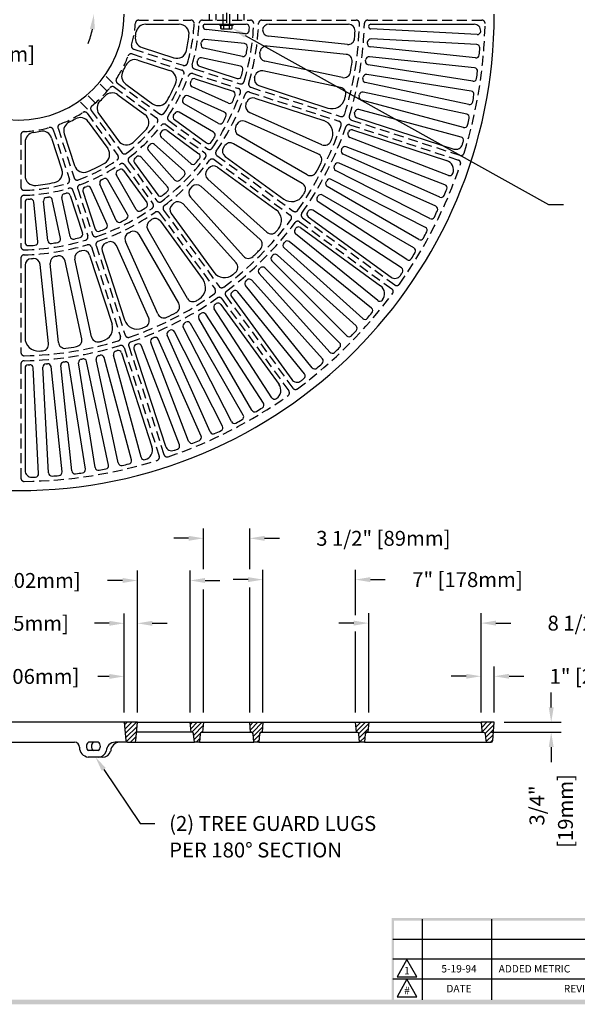
# Model space of a CAD drawing. Extents: x 0 to 191, y 0 to 136.
# Drawn here: x 57 to 99, y 1 to 75 of the extents above; entities that cross this region are included whole.
import ezdxf
from ezdxf.enums import TextEntityAlignment as Align

# ---------------------------------------------------------------- set-up
doc = ezdxf.new("R2010")
doc.units = 0
doc.header["$LTSCALE"] = 3
doc.header["$MEASUREMENT"] = 0
doc.linetypes.add('HIDDEN', pattern=[0.375, 0.25, -0.125])
doc.layers.get('0').update_dxf_attribs({"color": 4, "linetype": 'CONTINUOUS'})
for name, color, linetype in [('BDR', 7, 'CONTINUOUS'), ('DIMS', 1, 'CONTINUOUS'), ('HATCH', 6, 'CONTINUOUS'), ('HIDDEN', 5, 'HIDDEN'), ('TOP', 3, 'CONTINUOUS')]:
    doc.layers.add(name, color=color, linetype=linetype)
doc.styles.add('SIMPLEX', font='simplex')

# ---------------------------------------------------------------- blocks, each defined once
blk = doc.blocks.new('*X21')
at = {"color": 0}
for p, q in [((58.23, 27.117), (58.432, 27.319)), ((58.257, 26.791), (58.786, 27.319)), ((58.284, 26.465), (59.139, 27.319)), ((58.312, 26.138), (59.188, 27.014)), ((58.374, 25.847), (59.156, 26.629)), ((58.7, 25.819), (59.123, 26.243))]:
    blk.add_line(p, q, dxfattribs=at)
blk = doc.blocks.new('*X20')
at = {"color": 0}
for p, q in [((63.227, 27.164), (63.382, 27.319)), ((63.255, 26.839), (63.735, 27.319)), ((63.339, 26.569), (64.089, 27.319)), ((63.479, 26.356), (64.191, 27.068)), ((63.507, 26.031), (63.963, 26.486)), ((63.649, 25.819), (63.925, 26.095)), ((64.039, 26.562), (64.157, 26.681))]:
    blk.add_line(p, q, dxfattribs=at)
blk = doc.blocks.new('*X19')
at = {"color": 0}
for p, q in [((67.734, 27.076), (67.978, 27.319)), ((67.763, 26.751), (68.331, 27.319)), ((67.914, 26.549), (68.685, 27.319)), ((67.986, 26.267), (68.682, 26.963)), ((68.015, 25.942), (68.449, 26.377)), ((68.642, 26.569), (68.648, 26.575)), ((68.246, 25.819), (68.416, 25.989))]:
    blk.add_line(p, q, dxfattribs=at)
blk = doc.blocks.new('*X18')
at = {"color": 0}
for p, q in [((75.717, 27.28), (75.756, 27.319)), ((75.745, 26.955), (76.11, 27.319)), ((75.773, 26.63), (76.463, 27.319)), ((75.968, 26.47), (76.703, 27.206)), ((75.997, 26.146), (76.669, 26.818)), ((76.026, 25.821), (76.437, 26.232)), ((76.377, 25.819), (76.403, 25.845))]:
    blk.add_line(p, q, dxfattribs=at)
blk = doc.blocks.new('*X17')
at = {"color": 0}
for p, q in [((85.22, 27.237), (85.302, 27.319)), ((85.247, 26.911), (85.656, 27.319)), ((85.299, 26.609), (86.009, 27.319)), ((85.529, 26.485), (86.2, 27.156)), ((85.56, 26.163), (86.167, 26.77)), ((85.611, 25.86), (86.135, 26.385)), ((85.923, 25.819), (86.103, 25.999))]:
    blk.add_line(p, q, dxfattribs=at)

msp = doc.modelspace()

# ---------------------------------------------------------------- linework, layer by layer
for p, q in [((66.604, 74.908), (69.128, 74.908)), ((71.068, 74.908), (74.191, 74.908)), ((74.151, 74.187), (71.165, 74.501)), ((72.22, 74.908), (73.22, 74.908)), ((72.22, 74.845), (72.22, 74.908)), ((72.22, 74.845), (73.22, 74.845)), ((72.287, 74.597), (72.287, 74.845)), ((72.287, 74.845), (72.287, 74.597)), ((72.345, 74.564), (72.287, 74.597)), ((72.345, 74.564), (73.095, 74.564)), ((72.514, 74.597), (72.514, 74.845)), ((72.927, 74.597), (72.927, 74.845)), ((73.095, 74.564), (73.153, 74.597)), ((73.153, 74.597), (73.153, 74.845)), ((73.22, 74.908), (73.22, 74.845)), ((75.929, 74.908), (81.939, 74.908)), ((91.684, 74.13), (83.632, 74.552)), ((83.641, 74.908), (91.448, 74.908)), ((74.069, 73.441), (71.083, 73.755)), ((81.854, 73.377), (75.883, 74.005)), ((91.642, 73.382), (83.65, 73.8)), ((66.321, 73.145), (68.715, 72.367)), ((73.917, 72.481), (70.98, 73.106)), ((81.773, 72.632), (75.801, 73.259)), ((91.56, 72.357), (83.602, 73.194)), ((73.764, 71.747), (70.828, 72.371)), ((91.48, 71.611), (83.522, 72.448)), ((66.012, 72.194), (68.405, 71.416)), ((70.659, 71.736), (73.515, 70.808)), ((81.494, 70.871), (75.62, 72.119)), ((91.346, 70.593), (83.442, 71.844)), ((70.35, 70.785), (73.206, 69.856)), ((81.341, 70.137), (75.468, 71.385)), ((91.228, 69.852), (83.325, 71.104)), ((65.087, 70.378), (67.123, 68.899)), ((72.856, 68.95), (70.113, 70.171)), ((75.17, 70.27), (80.382, 68.576)), ((91.041, 68.841), (83.214, 70.505)), ((64.499, 69.569), (66.535, 68.09)), ((72.548, 68.266), (69.805, 69.487)), ((74.861, 69.319), (80.073, 67.625)), ((90.887, 68.108), (83.06, 69.771)), ((72.106, 67.4), (69.506, 68.901)), ((90.648, 67.108), (82.918, 69.179)), ((63.058, 68.129), (64.538, 66.093)), ((71.734, 66.749), (69.134, 68.25)), ((79.932, 65.799), (74.447, 68.241)), ((82.556, 67.87), (89.923, 65.476)), ((90.457, 66.383), (82.728, 68.454)), ((62.249, 67.541), (63.729, 65.505)), ((68.777, 67.698), (71.207, 65.932)), ((79.624, 65.115), (74.138, 67.558)), ((59.483, 66.307), (60.261, 63.913)), ((60.434, 66.616), (61.212, 64.222)), ((70.005, 64.369), (67.774, 66.378)), ((68.189, 66.889), (70.619, 65.123)), ((78.815, 63.527), (73.614, 66.529)), ((89.513, 63.478), (82.043, 66.345)), ((82.247, 66.919), (89.368, 64.605)), ((57.47, 65.988), (57.47, 63.471)), ((69.501, 63.814), (67.27, 65.823)), ((78.442, 62.876), (73.242, 65.878)), ((89.241, 62.779), (81.771, 65.647)), ((68.259, 62.623), (66.25, 64.854)), ((68.814, 63.127), (66.805, 65.358)), ((72.614, 64.91), (77.048, 61.688)), ((88.847, 61.83), (81.537, 65.084)), ((65.739, 64.439), (67.505, 62.009)), ((72.026, 64.101), (76.46, 60.879)), ((88.541, 61.145), (81.231, 64.4)), ((65.879, 60.894), (64.378, 63.494)), ((64.93, 63.851), (66.696, 61.421)), ((88.098, 60.218), (80.969, 63.851)), ((64.362, 60.08), (63.141, 62.823)), ((65.228, 60.521), (63.727, 63.122)), ((75.258, 58.631), (70.795, 62.649)), ((75.762, 59.186), (71.3, 63.204)), ((87.268, 58.647), (80.338, 62.648)), ((87.758, 59.55), (80.628, 63.182)), ((60.881, 58.863), (60.257, 61.8)), ((60.892, 61.969), (61.82, 59.113)), ((61.843, 62.278), (62.771, 59.422)), ((63.678, 59.772), (62.457, 62.515)), ((73.997, 57.37), (69.979, 61.833)), ((86.894, 57.996), (79.964, 61.997)), ((57.47, 61.427), (57.47, 58.424)), ((58.441, 58.477), (58.127, 61.463)), ((59.187, 58.558), (58.873, 61.545)), ((60.147, 58.71), (59.522, 61.648)), ((73.442, 56.866), (69.424, 61.328)), ((86.358, 57.12), (79.647, 61.478)), ((68.527, 60.601), (71.749, 56.168)), ((78.897, 60.345), (85.164, 55.792)), ((85.952, 56.489), (79.241, 60.847)), ((67.718, 60.014), (70.94, 55.58)), ((69.101, 53.813), (66.098, 59.014)), ((69.752, 54.186), (66.75, 59.386)), ((84.156, 54.018), (77.938, 59.053)), ((78.309, 59.536), (84.367, 55.135)), ((66.829, 52.696), (64.386, 58.181)), ((67.513, 53.004), (65.07, 58.49)), ((83.682, 53.437), (77.463, 58.473)), ((62.358, 57.458), (64.052, 52.246)), ((63.309, 57.767), (65.003, 52.555)), ((82.511, 52.1), (76.565, 57.454)), ((83.014, 52.656), (77.068, 58.01)), ((57.47, 56.684), (57.47, 51.203)), ((59.251, 50.773), (58.623, 56.745)), ((59.996, 50.855), (59.368, 56.827)), ((61.757, 51.134), (60.509, 57.008)), ((62.491, 51.287), (61.243, 57.16)), ((81.804, 51.355), (76.145, 57.013)), ((80.528, 50.117), (75.174, 56.063)), ((81.273, 50.824), (75.615, 56.482)), ((79.191, 48.946), (74.155, 55.165)), ((79.972, 49.614), (74.618, 55.56)), ((78.61, 48.471), (73.575, 54.69)), ((72.283, 53.731), (76.684, 47.673)), ((73.092, 54.319), (77.645, 48.052)), ((75.508, 46.27), (71.15, 52.981)), ((76.139, 46.676), (71.781, 53.387)), ((73.981, 45.36), (69.98, 52.29)), ((74.632, 45.734), (70.631, 52.664)), ((71.483, 44.087), (68.228, 51.397)), ((72.41, 44.53), (68.777, 51.659)), ((73.078, 44.87), (69.445, 52)), ((69.849, 43.387), (66.981, 50.857)), ((70.798, 43.781), (67.543, 51.09)), ((66.245, 42.171), (64.174, 49.9)), ((64.758, 50.072), (67.072, 42.951)), ((65.709, 50.381), (68.103, 43.014)), ((69.15, 43.115), (66.282, 50.585)), ((62.035, 41.282), (60.783, 49.185)), ((62.776, 41.4), (61.524, 49.303)), ((63.786, 41.587), (62.123, 49.414)), ((64.52, 41.741), (62.857, 49.568)), ((65.52, 41.98), (63.449, 49.709)), ((57.47, 48.918), (57.47, 41.172)), ((58.498, 40.944), (58.079, 48.934)), ((59.246, 40.986), (58.828, 48.978)), ((60.271, 41.068), (59.434, 49.026)), ((61.016, 41.148), (60.18, 49.106))]:
    msp.add_line(p, q)
for centre, radius, start, end in [((56.97, 75.658), 36, 180, 0), ((56.97, 75.658), 8, 180, 0), ((66.604, 74.158), 0.75, 90, 171.15), ((69.128, 74.158), 0.75, 352.967, 90), ((71.191, 74.749), 0.25, 176.346, 264), ((56.97, 75.658), 14, 356.346, 356.448), ((71.068, 74.783), 0.125, 90, 176.448), ((72.401, 74.772), 0.208, 237.059, 302.941), ((72.72, 75.221), 0.657, 251.649, 288.351), ((73.04, 74.772), 0.208, 237.059, 302.941), ((74.191, 74.658), 0.25, 356.677, 90), ((56.97, 75.658), 17.5, 355.938, 356.677), ((75.929, 74.408), 0.5, 90, 170.929), ((75.935, 74.502), 0.5, 181.812, 264), ((81.939, 74.408), 0.5, 357.134, 90), ((83.641, 74.72), 0.188, 90, 175.022), ((83.642, 74.74), 0.188, 180.993, 267), ((91.448, 74.408), 0.5, 357.924, 90), ((66.553, 73.858), 0.75, 169.366, 252), ((56.97, 75.658), 9, 349.366, 351.15), ((56.97, 75.658), 13, 347.857, 352.967), ((71.057, 73.507), 0.25, 84, 171.319), ((74.177, 74.436), 0.25, 264, 355.938), ((81.907, 73.875), 0.5, 264, 355.91), ((56.97, 75.658), 25.5, 355.91, 357.134), ((83.637, 73.551), 0.25, 87, 175.483), ((91.697, 74.38), 0.25, 267, 357.893), ((56.97, 75.658), 35, 357.893, 357.924), ((71.032, 73.35), 0.25, 170.681, 258), ((56.97, 75.658), 14, 350.681, 351.319), ((74.043, 73.193), 0.25, 351.785, 84), ((56.97, 75.658), 17.5, 350.215, 351.785), ((75.748, 72.762), 0.5, 84, 171.235), ((83.628, 73.442), 0.25, 175.25, 264), ((56.97, 75.658), 26.5, 355.25, 355.483), ((91.628, 73.132), 0.25, 355.832, 87), ((56.97, 75.658), 35, 354.962, 355.832), ((65.78, 71.481), 0.75, 72, 154.634), ((68.946, 73.081), 0.75, 252, 347.857), ((70.776, 72.127), 0.25, 78, 165.654), ((73.969, 72.726), 0.25, 258, 350.215), ((75.724, 72.608), 0.5, 170.765, 258), ((56.97, 75.658), 18.5, 350.765, 351.235), ((81.721, 72.134), 0.5, 351.899, 84), ((56.97, 75.658), 26.5, 352.339, 352.572), ((83.496, 72.199), 0.25, 84, 172.572), ((91.586, 72.606), 0.25, 264, 354.962), ((56.97, 75.658), 9, 331.366, 334.634), ((70.736, 71.973), 0.25, 165.017, 252), ((56.97, 75.658), 14, 345.017, 345.654), ((73.712, 71.503), 0.25, 346.062, 78), ((56.97, 75.658), 25.5, 350.101, 351.899), ((83.482, 72.091), 0.25, 172.339, 261), ((91.454, 71.363), 0.25, 352.901, 84), ((65.528, 70.985), 0.75, 151.366, 234), ((68.174, 70.703), 0.75, 336.143, 72), ((70.272, 70.547), 0.25, 72, 158.983), ((73.592, 71.045), 0.25, 252, 344.492), ((56.97, 75.658), 17.5, 344.492, 346.062), ((75.324, 70.745), 0.5, 165.017, 252), ((56.97, 75.658), 18.5, 345.017, 345.486), ((75.364, 70.896), 0.5, 78, 165.486), ((81.598, 71.36), 0.5, 258, 350.101), ((83.266, 70.75), 0.25, 169.428, 258), ((56.97, 75.658), 26.5, 349.428, 349.661), ((83.286, 70.857), 0.25, 81, 169.661), ((91.385, 70.84), 0.25, 261, 352.031), ((56.97, 75.658), 35, 352.031, 352.901), ((56.97, 75.658), 13, 329.857, 336.143), ((70.215, 70.399), 0.25, 158.346, 246), ((56.97, 75.658), 14, 338.346, 338.983), ((81.237, 69.647), 0.5, 346.09, 78), ((56.97, 75.658), 9, 313.366, 316.634), ((64.058, 68.963), 0.75, 54, 136.634), ((69.631, 69.118), 0.25, 152.681, 240), ((56.97, 75.658), 14, 332.681, 333.319), ((69.703, 69.259), 0.25, 66, 153.319), ((56.97, 75.658), 17.5, 337.938, 339.508), ((73.129, 69.619), 0.25, 339.508, 72), ((74.706, 68.843), 0.5, 72, 158.983), ((80.691, 69.527), 1, 252, 345.51), ((56.97, 75.658), 25.5, 345.51, 346.09), ((82.983, 69.421), 0.25, 166.517, 255), ((56.97, 75.658), 26.5, 346.517, 346.75), ((83.008, 69.527), 0.25, 78, 166.75), ((91.189, 69.605), 0.25, 349.969, 81), ((56.97, 75.658), 35, 349.099, 349.969), ((63.665, 68.569), 0.75, 133.366, 216), ((67.564, 69.506), 0.75, 234, 329.857), ((72.957, 69.178), 0.25, 246, 337.938), ((74.65, 68.698), 0.5, 158.514, 246), ((56.97, 75.658), 18.5, 338.514, 338.983), ((91.093, 69.086), 0.25, 258, 349.099), ((56.97, 75.658), 9, 295.366, 298.634), ((61.643, 67.1), 0.75, 36, 118.634), ((66.094, 67.483), 0.75, 318.143, 54), ((68.924, 67.9), 0.25, 147.017, 234), ((56.97, 75.658), 14, 327.017, 327.654), ((69.009, 68.033), 0.25, 60, 147.654), ((56.97, 75.658), 17.5, 332.215, 333.785), ((72.446, 68.038), 0.25, 333.785, 66), ((82.633, 68.108), 0.25, 163.607, 252), ((56.97, 75.658), 26.5, 343.607, 343.84), ((82.663, 68.212), 0.25, 75, 163.84), ((90.835, 67.863), 0.25, 347.038, 78), ((56.97, 75.658), 35, 346.168, 347.038), ((61.147, 66.848), 0.75, 115.366, 198), ((72.231, 67.616), 0.25, 240, 332.215), ((73.864, 66.962), 0.5, 152.765, 240), ((56.97, 75.658), 18.5, 332.765, 333.235), ((73.935, 67.101), 0.5, 66, 153.235), ((79.764, 66.674), 1, 338.49, 72), ((90.713, 67.35), 0.25, 255, 346.168), ((58.22, 65.988), 0.75, 97.366, 180), ((56.97, 75.658), 9, 277.366, 280.634), ((58.77, 66.075), 0.75, 18, 100.634), ((56.97, 75.658), 13, 311.857, 318.143), ((67.942, 66.564), 0.25, 140.346, 228), ((56.97, 75.658), 14, 320.346, 320.983), ((68.042, 66.686), 0.25, 54, 140.983), ((56.97, 75.658), 17.5, 326.492, 328.062), ((71.609, 66.532), 0.25, 328.062, 60), ((56.97, 75.658), 25.5, 337.91, 338.49), ((82.133, 66.579), 0.25, 160.16, 249), ((56.97, 75.658), 26.5, 340.16, 340.393), ((82.169, 66.681), 0.25, 72, 160.393), ((90.392, 66.141), 0.25, 344.107, 75), ((63.122, 65.064), 0.75, 300.143, 36), ((65.144, 66.534), 0.75, 216, 311.857), ((66.99, 65.525), 0.25, 134.681, 222), ((56.97, 75.658), 14, 314.681, 315.319), ((67.102, 65.637), 0.25, 48, 135.319), ((71.354, 66.135), 0.25, 234, 326.492), ((72.908, 65.314), 0.5, 147.017, 234), ((56.97, 75.658), 18.5, 327.017, 327.486), ((72.992, 65.445), 0.5, 60, 147.486), ((80.135, 66.256), 0.5, 246, 337.91), ((56.97, 75.658), 26.5, 337.25, 337.483), ((81.681, 65.413), 0.25, 69, 157.483), ((90.077, 65.952), 0.5, 252, 343.661), ((56.97, 75.658), 35, 343.661, 344.107), ((65.941, 64.586), 0.25, 129.017, 216), ((56.97, 75.658), 14, 309.017, 309.654), ((66.064, 64.686), 0.25, 42, 129.654), ((56.97, 75.658), 17.5, 319.938, 321.508), ((70.472, 64.921), 0.25, 321.508, 54), ((79.421, 64.659), 0.5, 333.899, 66), ((81.639, 65.313), 0.25, 157.25, 246), ((61.925, 64.454), 0.75, 198, 293.857), ((56.97, 75.658), 13, 293.857, 300.143), ((70.173, 64.555), 0.25, 228, 319.938), ((56.97, 75.658), 18.5, 320.514, 320.983), ((71.733, 63.696), 0.5, 54, 140.983), ((56.97, 75.658), 25.5, 332.101, 333.899), ((81.082, 64.073), 0.25, 154.339, 243), ((56.97, 75.658), 26.5, 334.339, 334.572), ((81.129, 64.172), 0.25, 66, 154.572), ((89.136, 63.892), 0.75, 339.908, 72), ((58.22, 63.471), 0.75, 180, 275.857), ((59.547, 63.682), 0.75, 282.143, 18), ((64.595, 63.619), 0.25, 122.346, 210), ((56.97, 75.658), 14, 302.346, 302.983), ((64.728, 63.704), 0.25, 36, 122.983), ((56.97, 75.658), 17.5, 314.215, 315.785), ((69.334, 63.628), 0.25, 315.785, 48), ((71.634, 63.576), 0.5, 140.514, 228), ((79.065, 63.96), 0.5, 240, 332.101), ((89.602, 63.711), 0.25, 249, 339.893), ((56.97, 75.658), 35, 339.893, 339.908), ((56.97, 75.658), 13, 275.857, 282.143), ((62.081, 62.356), 0.25, 111.017, 198), ((56.97, 75.658), 14, 291.017, 291.654), ((62.229, 62.413), 0.25, 24, 111.654), ((63.369, 62.925), 0.25, 116.681, 204), ((56.97, 75.658), 14, 296.681, 297.319), ((63.51, 62.997), 0.25, 30, 117.319), ((68.073, 62.455), 0.25, 310.062, 42), ((69, 63.294), 0.25, 222, 314.215), ((70.35, 62.168), 0.5, 134.765, 222), ((56.97, 75.658), 18.5, 314.765, 315.235), ((70.46, 62.278), 0.5, 48, 135.235), ((78.192, 62.443), 0.5, 328.09, 60), ((80.463, 62.864), 0.25, 151.428, 240), ((56.97, 75.658), 26.5, 331.428, 331.661), ((80.515, 62.96), 0.25, 63, 151.661), ((89.152, 62.546), 0.25, 337.832, 69), ((59.121, 61.571), 0.25, 98.681, 186), ((56.97, 75.658), 14, 278.681, 279.319), ((59.278, 61.596), 0.25, 12, 99.319), ((60.501, 61.852), 0.25, 104.346, 192), ((56.97, 75.658), 14, 284.346, 284.983), ((60.654, 61.892), 0.25, 18, 104.983), ((67.707, 62.156), 0.25, 216, 308.492), ((56.97, 75.658), 17.5, 308.492, 310.062), ((77.636, 62.497), 1, 234, 327.51), ((56.97, 75.658), 25.5, 327.51, 328.09), ((79.783, 61.688), 0.25, 148.517, 237), ((56.97, 75.658), 26.5, 328.517, 328.75), ((79.839, 61.781), 0.25, 60, 148.75), ((88.949, 62.058), 0.25, 246, 336.962), ((56.97, 75.658), 35, 336.962, 337.832), ((57.72, 61.427), 0.25, 93.017, 180), ((56.97, 75.658), 14, 273.017, 273.654), ((57.879, 61.436), 0.25, 6, 93.654), ((56.97, 75.658), 17.5, 301.938, 303.508), ((66.493, 61.274), 0.25, 303.508, 36), ((68.932, 60.895), 0.5, 129.017, 216), ((56.97, 75.658), 18.5, 309.017, 309.486), ((69.052, 60.994), 0.5, 42, 129.486), ((88.439, 60.917), 0.25, 334.901, 66), ((65.012, 60.396), 0.25, 297.785, 30), ((66.096, 61.019), 0.25, 210, 301.938), ((75.872, 60.07), 1, 320.49, 54), ((79.044, 60.547), 0.25, 145.607, 234), ((56.97, 75.658), 26.5, 325.607, 325.84), ((79.105, 60.637), 0.25, 57, 145.84), ((88.212, 60.441), 0.25, 243, 334.031), ((56.97, 75.658), 35, 334.031, 334.901), ((63.45, 59.671), 0.25, 292.062, 24), ((64.59, 60.182), 0.25, 204, 296.215), ((56.97, 75.658), 17.5, 296.215, 297.785), ((67.183, 59.636), 0.5, 122.514, 210), ((56.97, 75.658), 18.5, 302.514, 302.983), ((67.314, 59.72), 0.5, 36, 122.983), ((78.162, 59.334), 0.25, 54, 142.393), ((87.644, 59.327), 0.25, 331.969, 63), ((61.125, 58.915), 0.25, 192, 283.938), ((61.583, 59.036), 0.25, 285.508, 18), ((63.009, 59.499), 0.25, 198, 290.492), ((56.97, 75.658), 17.5, 290.492, 292.062), ((65.527, 58.693), 0.5, 116.765, 204), ((56.97, 75.658), 18.5, 296.765, 297.235), ((65.665, 58.764), 0.5, 30, 117.235), ((76.096, 59.558), 0.5, 228, 319.91), ((56.97, 75.658), 25.5, 319.91, 320.49), ((78.096, 59.248), 0.25, 142.16, 231), ((56.97, 75.658), 26.5, 322.16, 322.393), ((56.97, 75.658), 35, 331.099, 331.969), ((57.72, 58.424), 0.25, 180, 272.492), ((56.97, 75.658), 17.5, 272.492, 274.062), ((58.192, 58.451), 0.25, 274.062, 6), ((59.435, 58.585), 0.25, 186, 278.215), ((56.97, 75.658), 17.5, 278.215, 279.785), ((59.902, 58.658), 0.25, 279.785, 12), ((56.97, 75.658), 17.5, 283.938, 285.508), ((63.785, 57.922), 0.5, 111.017, 198), ((56.97, 75.658), 18.5, 291.017, 291.486), ((63.93, 57.978), 0.5, 24, 111.486), ((74.923, 58.259), 0.5, 315.899, 48), ((77.235, 58.196), 0.25, 139.25, 228), ((56.97, 75.658), 26.5, 319.25, 319.483), ((77.306, 58.279), 0.25, 51, 139.483), ((87.393, 58.863), 0.25, 240, 331.099), ((59.866, 56.879), 0.5, 98.765, 186), ((56.97, 75.658), 18.5, 278.765, 279.235), ((60.019, 56.904), 0.5, 12, 99.235), ((61.732, 57.264), 0.5, 104.514, 192), ((56.97, 75.658), 18.5, 284.514, 284.983), ((61.882, 57.303), 0.5, 18, 104.983), ((74.369, 57.705), 0.5, 222, 314.101), ((56.97, 75.658), 25.5, 314.101, 315.899), ((76.322, 57.19), 0.25, 136.339, 225), ((56.97, 75.658), 26.5, 316.339, 316.572), ((76.397, 57.268), 0.25, 48, 136.572), ((56.97, 75.658), 35, 328.168, 329.038), ((86.769, 57.78), 0.25, 329.038, 60), ((57.97, 56.684), 0.5, 93.017, 180), ((56.97, 75.658), 18.5, 273.017, 273.486), ((58.126, 56.693), 0.5, 6, 93.486), ((73.07, 56.532), 0.5, 310.09, 42), ((86.494, 57.329), 0.25, 237, 328.168), ((72.558, 56.755), 1, 216, 309.51), ((56.97, 75.658), 25.5, 309.51, 310.09), ((75.359, 56.231), 0.25, 133.428, 222), ((56.97, 75.658), 26.5, 313.428, 313.661), ((75.438, 56.306), 0.25, 45, 133.661), ((85.458, 56.196), 0.5, 234, 325.661), ((56.97, 75.658), 35, 325.661, 326.107), ((85.816, 56.279), 0.25, 326.107, 57), ((70.131, 54.992), 1, 302.49, 36), ((74.349, 55.322), 0.25, 130.517, 219), ((56.97, 75.658), 26.5, 310.517, 310.75), ((74.432, 55.393), 0.25, 42, 130.75), ((83.926, 54.528), 0.75, 321.908, 54), ((73.294, 54.466), 0.25, 127.607, 216), ((56.97, 75.658), 26.5, 307.607, 307.84), ((73.38, 54.532), 0.25, 39, 127.84), ((68.668, 53.563), 0.5, 297.899, 30), ((70.185, 54.436), 0.5, 210, 301.91), ((56.97, 75.658), 25.5, 301.91, 302.49), ((71.991, 53.523), 0.25, 124.16, 213), ((56.97, 75.658), 26.5, 304.16, 304.393), ((72.081, 53.584), 0.25, 36, 124.393), ((84.314, 54.212), 0.25, 231, 321.893), ((56.97, 75.658), 35, 321.893, 321.908), ((67.969, 53.207), 0.5, 204, 296.101), ((56.97, 75.658), 25.5, 296.101, 297.899), ((70.847, 52.789), 0.25, 121.25, 210), ((56.97, 75.658), 26.5, 301.25, 301.483), ((70.94, 52.845), 0.25, 33, 121.483), ((56.97, 75.658), 35, 318.962, 319.832), ((83.525, 53.243), 0.25, 319.832, 51), ((63.1, 51.937), 1, 284.49, 18), ((65.954, 52.864), 1, 198, 291.51), ((66.372, 52.493), 0.5, 292.09, 24), ((69.668, 52.113), 0.25, 118.339, 207), ((56.97, 75.658), 26.5, 298.339, 298.572), ((69.764, 52.165), 0.25, 30, 118.572), ((83.181, 52.842), 0.25, 228, 318.962), ((56.97, 75.658), 25.5, 291.51, 292.09), ((68.456, 51.499), 0.25, 115.428, 204), ((56.97, 75.658), 26.5, 295.428, 295.661), ((68.554, 51.546), 0.25, 27, 115.661), ((81.98, 51.531), 0.25, 225, 316.031), ((56.97, 75.658), 35, 316.031, 316.901), ((82.344, 51.914), 0.25, 316.901, 48), ((58.47, 51.203), 1, 180, 273.51), ((58.753, 50.721), 0.5, 274.09, 6), ((60.493, 50.907), 0.5, 186, 278.101), ((61.268, 51.03), 0.5, 279.899, 12), ((62.98, 51.391), 0.5, 192, 283.91), ((56.97, 75.658), 25.5, 283.91, 284.49), ((65.947, 50.459), 0.25, 109.607, 198), ((56.97, 75.658), 26.5, 289.607, 289.84), ((66.049, 50.495), 0.25, 21, 109.84), ((67.215, 50.947), 0.25, 112.517, 201), ((56.97, 75.658), 26.5, 292.517, 292.75), ((67.315, 50.989), 0.25, 24, 112.75), ((81.096, 50.648), 0.25, 313.969, 45), ((56.97, 75.658), 25.5, 273.51, 274.09), ((56.97, 75.658), 25.5, 278.101, 279.899), ((56.97, 75.658), 26.5, 283.25, 283.483), ((63.207, 49.645), 0.25, 15, 103.483), ((64.416, 49.964), 0.25, 106.16, 195), ((56.97, 75.658), 26.5, 286.16, 286.393), ((64.52, 49.995), 0.25, 18, 106.393), ((80.714, 50.284), 0.25, 222, 313.099), ((56.97, 75.658), 35, 313.099, 313.969), ((57.72, 48.918), 0.25, 91.607, 180), ((56.97, 75.658), 26.5, 271.607, 271.84), ((57.829, 48.921), 0.25, 3, 91.84), ((59.077, 48.991), 0.25, 94.517, 183), ((56.97, 75.658), 26.5, 274.517, 274.75), ((59.186, 48.999), 0.25, 6, 94.75), ((60.429, 49.132), 0.25, 97.428, 186), ((56.97, 75.658), 26.5, 277.428, 277.661), ((60.537, 49.146), 0.25, 9, 97.661), ((61.771, 49.342), 0.25, 100.339, 189), ((56.97, 75.658), 26.5, 280.339, 280.572), ((61.878, 49.362), 0.25, 12, 100.572), ((63.101, 49.62), 0.25, 103.25, 192), ((56.97, 75.658), 35, 310.168, 311.038), ((79.786, 49.447), 0.25, 311.038, 42), ((78.416, 48.314), 0.25, 308.107, 39), ((79.385, 49.103), 0.25, 219, 310.168), ((76.077, 47.232), 0.75, 303.908, 36), ((78.049, 48.346), 0.5, 216, 307.661), ((56.97, 75.658), 35, 307.661, 308.107), ((75.299, 46.134), 0.25, 301.832, 33), ((76.349, 46.812), 0.25, 213, 303.893), ((56.97, 75.658), 35, 303.893, 303.908), ((74.848, 45.859), 0.25, 210, 300.962), ((56.97, 75.658), 35, 300.962, 301.832), ((73.301, 44.984), 0.25, 207, 298.031), ((56.97, 75.658), 35, 298.031, 298.901), ((73.765, 45.235), 0.25, 298.901, 30), ((71.711, 44.189), 0.25, 204, 295.099), ((56.97, 75.658), 35, 295.099, 295.969), ((72.187, 44.416), 0.25, 295.969, 27), ((70.082, 43.476), 0.25, 201, 292.168), ((56.97, 75.658), 35, 292.168, 293.038), ((70.57, 43.679), 0.25, 293.038, 24), ((66.358, 42.719), 0.75, 285.908, 18), ((68.578, 43.169), 0.5, 198, 289.661), ((56.97, 75.658), 35, 289.661, 290.107), ((68.916, 43.025), 0.25, 290.107, 21), ((64.765, 41.793), 0.25, 192, 282.962), ((65.278, 41.915), 0.25, 283.832, 15), ((66.486, 42.236), 0.25, 195, 285.893), ((56.97, 75.658), 35, 285.893, 285.908), ((57.97, 41.172), 0.5, 180, 271.661), ((58.248, 40.931), 0.25, 272.107, 3), ((59.496, 40.999), 0.25, 183, 274.168), ((60.022, 41.042), 0.25, 275.038, 6), ((61.265, 41.174), 0.25, 186, 277.099), ((56.97, 75.658), 35, 277.099, 277.969), ((61.788, 41.243), 0.25, 277.969, 9), ((63.023, 41.439), 0.25, 189, 280.031), ((56.97, 75.658), 35, 280.031, 280.901), ((63.542, 41.535), 0.25, 280.901, 12), ((56.97, 75.658), 35, 282.962, 283.832), ((56.97, 75.658), 35, 271.661, 272.107), ((56.97, 75.658), 35, 274.168, 275.038)]:
    msp.add_arc(centre, radius, start, end)
at = {"layer": 'BDR'}
for p, q in [((87.548, 1.164), (87.548, 7.246)), ((92.798, 1.164), (92.798, 7.246)), ((111.568, 5.727), (85.298, 5.727)), ((111.568, 4.227), (85.298, 4.227)), ((86.367, 4.211), (85.617, 2.898)), ((87.117, 2.898), (86.367, 4.211)), ((111.617, 2.727), (85.298, 2.727)), ((85.617, 2.898), (87.117, 2.898)), ((86.367, 2.711), (85.617, 1.398)), ((87.117, 1.398), (86.367, 2.711)), ((85.617, 1.398), (87.117, 1.398))]:
    msp.add_line(p, q, dxfattribs=at)
for points in [[(85.388, 7.156), (85.208, 7.336), (85.388, 1.152), (85.208, 1.152)], [(111.577, 7.156), (111.577, 7.336), (85.388, 7.156), (85.208, 7.336)], [(190.815, 0.821), (190.455, 1.181), (1.017, 0.821), (1.377, 1.181)]]:
    msp.add_trace(points, dxfattribs=at)
at = {"layer": 'DIMS'}
for p, q in [((74.136, 74.058), (97.082, 61.28)), ((97.082, 61.28), (98.207, 61.28)), ((70.97, 33.711), (70.97, 36.796)), ((74.47, 33.711), (74.47, 36.796)), ((69.845, 36.046), (68.72, 36.046)), ((75.595, 36.046), (76.72, 36.046)), ((65.97, 22.887), (65.97, 33.61)), ((69.97, 22.887), (69.97, 33.61)), ((75.47, 22.887), (75.47, 33.675)), ((82.47, 30.226), (82.47, 33.675)), ((64.845, 32.86), (63.72, 32.86)), ((71.095, 32.86), (72.22, 32.86)), ((74.345, 32.925), (73.22, 32.925)), ((83.595, 32.925), (84.72, 32.925)), ((70.97, 22.887), (70.97, 32.171)), ((74.47, 22.887), (74.47, 32.333)), ((64.97, 22.887), (64.97, 30.371)), ((83.47, 22.887), (83.47, 30.386)), ((91.97, 22.887), (91.97, 30.386)), ((63.845, 29.621), (62.72, 29.621)), ((67.095, 29.621), (68.22, 29.621)), ((82.345, 29.636), (81.22, 29.636)), ((93.095, 29.636), (94.22, 29.636)), ((82.47, 22.887), (82.47, 29.01)), ((92.97, 22.887), (92.97, 26.368)), ((63.845, 25.607), (62.969, 25.607)), ((90.845, 25.618), (89.72, 25.618)), ((94.095, 25.618), (95.22, 25.618)), ((97.278, 23.262), (97.278, 24.387)), ((93.72, 22.137), (98.028, 22.137)), ((92.756, 21.387), (98.028, 21.387)), ((97.278, 20.262), (97.278, 19.137)), ((63.426, 18.575), (66.169, 14.49)), ((66.169, 14.49), (67.294, 14.49))]:
    msp.add_line(p, q, dxfattribs=at)
msp.add_arc((56.948, 75.658), 5.728, 337.456, 348.728, dxfattribs=at)
for points in [[(62.379, 74.556), (62.752, 74.52), (62.676, 75.658)], [(74.045, 73.894), (74.227, 74.222), (73.153, 74.606)], [(69.845, 36.234), (69.845, 35.859), (70.97, 36.046)], [(75.595, 36.234), (75.595, 35.859), (74.47, 36.046)], [(64.845, 33.048), (64.845, 32.673), (65.97, 32.86)], [(71.095, 33.048), (71.095, 32.673), (69.97, 32.86)], [(74.345, 33.113), (74.345, 32.738), (75.47, 32.925)], [(83.595, 33.113), (83.595, 32.738), (82.47, 32.925)], [(63.845, 29.809), (63.845, 29.434), (64.97, 29.621)], [(67.095, 29.809), (67.095, 29.434), (65.97, 29.621)], [(82.345, 29.823), (82.345, 29.448), (83.47, 29.636)], [(93.095, 29.823), (93.095, 29.448), (91.97, 29.636)], [(63.845, 25.795), (63.845, 25.42), (64.97, 25.607)], [(90.845, 25.806), (90.845, 25.431), (91.97, 25.618)], [(94.095, 25.806), (94.095, 25.431), (92.97, 25.618)], [(97.091, 23.262), (97.466, 23.262), (97.278, 22.137)], [(97.091, 20.262), (97.466, 20.262), (97.278, 21.387)], [(63.27, 18.471), (63.581, 18.68), (62.798, 19.509)]]:
    msp.add_solid(points, dxfattribs=at)
at = {"layer": 'HIDDEN'}
for p, q in [((72.47, 74.908), (72.47, 76.408)), ((72.97, 74.908), (72.97, 76.408)), ((66.069, 75.22), (70.015, 75.22)), ((70.891, 75.22), (74.519, 75.22)), ((71.408, 75.658), (71.408, 75.22)), ((71.908, 75.658), (71.908, 75.22)), ((72.719, 75.77), (72.719, 75.02)), ((73.533, 75.658), (73.533, 75.22)), ((74.033, 75.658), (74.033, 75.22)), ((75.395, 75.22), (82.524, 75.22)), ((83.399, 75.22), (92.026, 75.22)), ((65.697, 73.019), (69.445, 71.802)), ((65.581, 72.663), (69.329, 71.445)), ((70.277, 71.531), (73.726, 70.41)), ((64.142, 70.43), (63.515, 71.057)), ((70.161, 71.174), (73.61, 70.054)), ((63.672, 69.839), (63.052, 70.46)), ((64.234, 70.148), (67.422, 67.832)), ((64.454, 70.452), (67.642, 68.136)), ((74.558, 70.14), (81.336, 67.938)), ((62.788, 68.956), (62.168, 69.576)), ((74.443, 69.783), (81.22, 67.581)), ((62.198, 68.485), (61.571, 69.113)), ((62.176, 68.174), (64.492, 64.985)), ((62.479, 68.394), (64.796, 65.206)), ((59.965, 67.047), (61.183, 63.299)), ((68.13, 67.318), (71.064, 65.186)), ((68.351, 67.621), (71.285, 65.489)), ((82.053, 67.311), (90.256, 64.645)), ((82.168, 67.667), (90.372, 65.002)), ((57.158, 66.543), (57.158, 62.602)), ((59.609, 66.931), (60.826, 63.183)), ((71.993, 64.975), (77.758, 60.786)), ((65.007, 64.277), (67.138, 61.343)), ((65.31, 64.498), (67.442, 61.564)), ((71.772, 64.672), (77.538, 60.483)), ((61.097, 62.351), (62.217, 58.902)), ((61.453, 62.467), (62.574, 59.018)), ((57.158, 61.727), (57.158, 58.1)), ((67.653, 60.635), (71.842, 54.87)), ((67.956, 60.856), (72.145, 55.09)), ((78.246, 59.968), (85.224, 54.898)), ((78.466, 60.272), (85.445, 55.202)), ((62.488, 58.069), (64.69, 51.292)), ((62.845, 58.185), (65.047, 51.408)), ((57.158, 57.225), (57.158, 50.099)), ((72.66, 54.382), (77.73, 47.404)), ((72.356, 54.162), (77.426, 47.183)), ((64.961, 50.459), (67.626, 42.256)), ((65.317, 50.575), (67.983, 42.372)), ((57.158, 49.224), (57.158, 40.598))]:
    msp.add_line(p, q, dxfattribs=at)
for centre, radius, start, end in [((66.069, 74.97), 0.25, 90, 175.679), ((70.015, 74.97), 0.25, 356.983, 90), ((70.891, 74.97), 0.25, 90, 177.173), ((74.519, 74.97), 0.25, 357.757, 90), ((75.395, 74.97), 0.25, 90, 177.863), ((82.524, 74.97), 0.25, 358.459, 90), ((83.399, 74.97), 0.25, 90, 178.51), ((92.026, 74.97), 0.25, 358.876, 90), ((56.97, 75.658), 8.875, 344.748, 355.679), ((56.97, 75.658), 13.313, 343.919, 356.983), ((56.97, 75.658), 13.688, 343.799, 357.173), ((56.97, 75.658), 17.813, 343.427, 357.757), ((56.97, 75.658), 18.188, 343.36, 357.863), ((56.97, 75.658), 25.813, 342.981, 358.459), ((56.97, 75.658), 26.188, 342.948, 358.51), ((56.97, 75.658), 35.313, 342.715, 358.876), ((65.774, 73.257), 0.25, 164.748, 252), ((56.97, 75.658), 8.875, 326.748, 339.252), ((65.504, 72.425), 0.25, 72, 159.252), ((69.522, 72.039), 0.25, 252, 343.919), ((70.354, 71.769), 0.25, 163.799, 252), ((64.601, 70.654), 0.25, 146.748, 234), ((56.97, 75.658), 13.313, 325.919, 340.081), ((56.97, 75.658), 13.688, 325.799, 340.201), ((69.251, 71.207), 0.25, 340.081, 72), ((70.084, 70.937), 0.25, 72, 160.201), ((56.97, 75.658), 8.875, 308.748, 321.252), ((64.087, 69.946), 0.25, 54, 141.252), ((73.533, 69.816), 0.25, 340.573, 72), ((73.803, 70.648), 0.25, 252, 343.427), ((74.636, 70.378), 0.25, 163.36, 252), ((56.97, 75.658), 17.813, 325.427, 340.573), ((56.97, 75.658), 18.188, 325.36, 340.64), ((74.365, 69.546), 0.25, 72, 160.64), ((62.682, 68.541), 0.25, 128.748, 216), ((56.97, 75.658), 8.875, 290.748, 303.252), ((61.974, 68.027), 0.25, 36, 123.252), ((67.275, 67.63), 0.25, 322.081, 54), ((67.789, 68.338), 0.25, 234, 325.919), ((68.498, 67.823), 0.25, 145.799, 234), ((81.413, 68.176), 0.25, 252, 342.981), ((82.246, 67.905), 0.25, 162.948, 252), ((56.97, 75.658), 8.875, 272.748, 285.252), ((59.371, 66.854), 0.25, 18, 105.252), ((60.203, 67.124), 0.25, 110.748, 198), ((56.97, 75.658), 13.313, 307.919, 322.081), ((56.97, 75.658), 13.688, 307.799, 322.201), ((67.983, 67.115), 0.25, 54, 142.201), ((56.97, 75.658), 25.813, 324.981, 341.019), ((56.97, 75.658), 26.188, 324.948, 341.052), ((81.143, 67.343), 0.25, 341.019, 72), ((81.975, 67.073), 0.25, 72, 161.052), ((57.408, 66.543), 0.25, 92.748, 180), ((71.431, 65.692), 0.25, 234, 325.427), ((64.29, 64.839), 0.25, 304.081, 36), ((64.998, 65.353), 0.25, 216, 307.919), ((65.513, 64.645), 0.25, 127.799, 216), ((56.97, 75.658), 17.813, 307.427, 322.573), ((70.917, 64.984), 0.25, 322.573, 54), ((72.14, 65.177), 0.25, 145.36, 234), ((90.449, 65.24), 0.25, 252, 342.715), ((56.97, 75.658), 13.313, 289.919, 304.081), ((56.97, 75.658), 13.688, 289.799, 304.201), ((64.805, 64.13), 0.25, 36, 124.201), ((56.97, 75.658), 18.188, 307.36, 322.64), ((71.625, 64.469), 0.25, 54, 142.64), ((56.97, 75.658), 35.313, 324.715, 341.285), ((90.179, 64.407), 0.25, 341.285, 72), ((61.421, 63.377), 0.25, 198, 289.919), ((57.408, 62.602), 0.25, 180, 271.919), ((56.97, 75.658), 13.313, 271.919, 286.081), ((60.589, 63.106), 0.25, 286.081, 18), ((60.859, 62.274), 0.25, 18, 106.201), ((61.691, 62.544), 0.25, 109.799, 198), ((57.408, 61.727), 0.25, 91.799, 180), ((56.97, 75.658), 13.688, 271.799, 286.201), ((66.936, 61.196), 0.25, 304.573, 36), ((67.644, 61.711), 0.25, 216, 307.427), ((68.159, 61.003), 0.25, 127.36, 216), ((56.97, 75.658), 17.813, 289.427, 304.573), ((56.97, 75.658), 18.188, 289.36, 304.64), ((67.451, 60.488), 0.25, 36, 124.64), ((77.391, 60.281), 0.25, 323.019, 54), ((77.905, 60.988), 0.25, 234, 324.981), ((78.613, 60.474), 0.25, 144.948, 234), ((56.97, 75.658), 25.813, 306.981, 323.019), ((56.97, 75.658), 26.188, 306.948, 323.052), ((78.099, 59.766), 0.25, 54, 143.052), ((61.98, 58.825), 0.25, 286.573, 18), ((62.812, 59.095), 0.25, 198, 289.427), ((57.408, 58.1), 0.25, 180, 271.427), ((56.97, 75.658), 18.188, 271.36, 286.64), ((56.97, 75.658), 17.813, 271.427, 286.573), ((62.25, 57.992), 0.25, 18, 106.64), ((63.082, 58.263), 0.25, 109.36, 198), ((57.408, 57.225), 0.25, 91.36, 180), ((72.347, 55.237), 0.25, 216, 306.981), ((85.591, 55.404), 0.25, 234, 324.715), ((56.97, 75.658), 25.813, 288.981, 305.019), ((71.639, 54.723), 0.25, 305.019, 36), ((72.862, 54.529), 0.25, 126.948, 216), ((56.97, 75.658), 35.313, 306.715, 323.285), ((85.077, 54.696), 0.25, 323.285, 54), ((56.97, 75.658), 26.188, 288.948, 305.052), ((72.154, 54.015), 0.25, 36, 125.052), ((65.285, 51.485), 0.25, 198, 288.981), ((56.97, 75.658), 26.188, 270.948, 287.052), ((56.97, 75.658), 25.813, 270.981, 287.019), ((64.452, 51.215), 0.25, 287.019, 18), ((64.723, 50.382), 0.25, 18, 107.052), ((65.555, 50.653), 0.25, 108.948, 198), ((57.408, 50.099), 0.25, 180, 270.981), ((57.408, 49.224), 0.25, 90.948, 180), ((77.224, 47.036), 0.25, 305.285, 36), ((77.932, 47.551), 0.25, 216, 306.715), ((56.97, 75.658), 35.313, 288.715, 305.285), ((56.97, 75.658), 35.313, 270.715, 287.285), ((67.388, 42.178), 0.25, 287.285, 18), ((68.221, 42.449), 0.25, 198, 288.715), ((57.408, 40.598), 0.25, 180, 270.715)]:
    msp.add_arc(centre, radius, start, end, dxfattribs=at)
at = {"layer": 'TOP'}
for p, q in [((64.97, 22.137), (48.97, 22.137)), ((65.97, 22.137), (64.97, 22.137)), ((64.97, 22.137), (65.086, 20.752)), ((65.855, 20.752), (65.97, 22.137)), ((65.97, 22.137), (69.97, 22.137)), ((70.97, 22.137), (74.47, 22.137)), ((75.47, 22.137), (82.47, 22.137)), ((83.47, 22.137), (91.97, 22.137)), ((70.036, 21.387), (65.908, 21.387)), ((70.838, 21.387), (74.603, 21.387)), ((75.338, 21.387), (82.603, 21.387)), ((83.338, 21.387), (92.148, 21.387)), ((52.724, 20.637), (61.217, 20.637)), ((62.994, 20.637), (62.26, 20.637)), ((65.21, 20.637), (64.287, 20.637)), ((65.21, 20.637), (65.73, 20.637)), ((65.73, 20.637), (70.283, 20.637)), ((70.658, 20.637), (74.783, 20.637)), ((75.158, 20.637), (82.783, 20.637)), ((83.158, 20.637), (92.46, 20.637)), ((62.994, 19.509), (62.245, 19.509)), ((62.994, 20.003), (62.26, 20.003)), ((63.332, 19.509), (62.994, 19.509))]:
    msp.add_line(p, q, dxfattribs=at)
for points in [[(70.103, 21.387), (70.036, 21.387), (69.97, 22.137), (70.97, 22.137), (70.905, 21.387), (70.838, 21.387, 0.389), (70.714, 21.273), (70.658, 20.637), (70.283, 20.637), (70.227, 21.273, 0.389)], [(74.603, 21.387), (74.536, 21.387), (74.47, 22.137), (75.47, 22.137), (75.405, 21.387), (75.338, 21.387, 0.389), (75.214, 21.273), (75.158, 20.637), (74.783, 20.637), (74.727, 21.273, 0.389)], [(82.603, 21.387), (82.536, 21.387), (82.47, 22.137), (83.47, 22.137), (83.405, 21.387), (83.338, 21.387, 0.389), (83.214, 21.273), (83.158, 20.637), (82.783, 20.637), (82.727, 21.273, 0.389)], [(92.148, 21.387), (92.168, 21.387, -0.39), (92.292, 21.273), (92.336, 20.752, 0.39), (92.46, 20.637), (92.73, 20.637, 0.39), (92.855, 20.752), (92.97, 22.137), (91.97, 22.137), (92.023, 21.502, 0.39)]]:
    msp.add_lwpolyline(points, format="xyb", close=True, dxfattribs=at)
for centre, radius, start, end in [((61.197, 20.25), 0.388, 359.899, 86.98), ((62.34, 20.259), 0.755, 180.694, 262.827), ((62.528, 20.32), 0.415, 130.204, 229.796), ((62.91, 20.32), 0.415, 130.204, 229.796), ((62.798, 20.32), 0.373, 301.776, 58.224), ((64.32, 19.928), 0.71, 92.657, 176.843), ((64.658, 19.928), 0.71, 92.657, 176.843), ((65.21, 20.762), 0.125, 184.764, 270), ((65.73, 20.762), 0.125, 270, 355.236), ((63.02, 20.115), 0.607, 267.604, 345.973), ((63.358, 20.115), 0.607, 267.604, 345.973)]:
    msp.add_arc(centre, radius, start, end, dxfattribs=at)

# ---------------------------------------------------------------- block references
at = {"layer": 'HATCH'}
for name in ['*X21', '*X20', '*X19', '*X18', '*X17']:
    msp.add_blockref(name, (6.757, -5.182), dxfattribs=at)

# ---------------------------------------------------------------- texts
at = {"layer": 'BDR', "style": 'SIMPLEX'}
for s, p in [('5-19-94', (90.304, 3.226)), ('1', (86.367, 3.086)), ('DATE', (90.304, 1.726)), ('#', (86.367, 1.586))]:
    msp.add_text(s, height=0.563, dxfattribs=at).set_placement(p, align=Align.CENTER)
for s, p in [('ADDED METRIC', (93.304, 3.226)), ('REVISION', (98.232, 1.726))]:
    msp.add_text(s, height=0.563, dxfattribs=at).set_placement(p)
at = {"layer": 'DIMS', "style": 'SIMPLEX'}
for s, p in [('[203mm]', (55.005, 72.652)), ('3 1/2" [89mm]', (84.577, 36.046)), ('4" [102mm]', (57.498, 32.86)), ('7" [178mm]', (90.943, 32.925)), ('1" [25mm]', (57.033, 29.621)), ('8 1/2" [216mm]', (102.506, 29.636)), ('16" [406mm]', (56.97, 25.607)), ('1" [25mm]', (100.908, 25.618))]:
    msp.add_text(s, height=1.125, dxfattribs=at).set_placement(p, align=Align.MIDDLE_CENTER)
for s, p in [('[19mm]', (98.357, 15.435)), ('3/4"', (96.199, 15.85))]:
    msp.add_text(s, height=1.125, rotation=90, dxfattribs=at).set_placement(p, align=Align.MIDDLE_CENTER)
for s, p in [('(2) TREE GUARD LUGS', (68.374, 14.49)), ('PER 180%%D SECTION', (68.374, 12.486))]:
    msp.add_text(s, height=1.125, dxfattribs=at).set_placement(p, align=Align.MIDDLE_LEFT)

doc.saveas('drawing.dxf')
